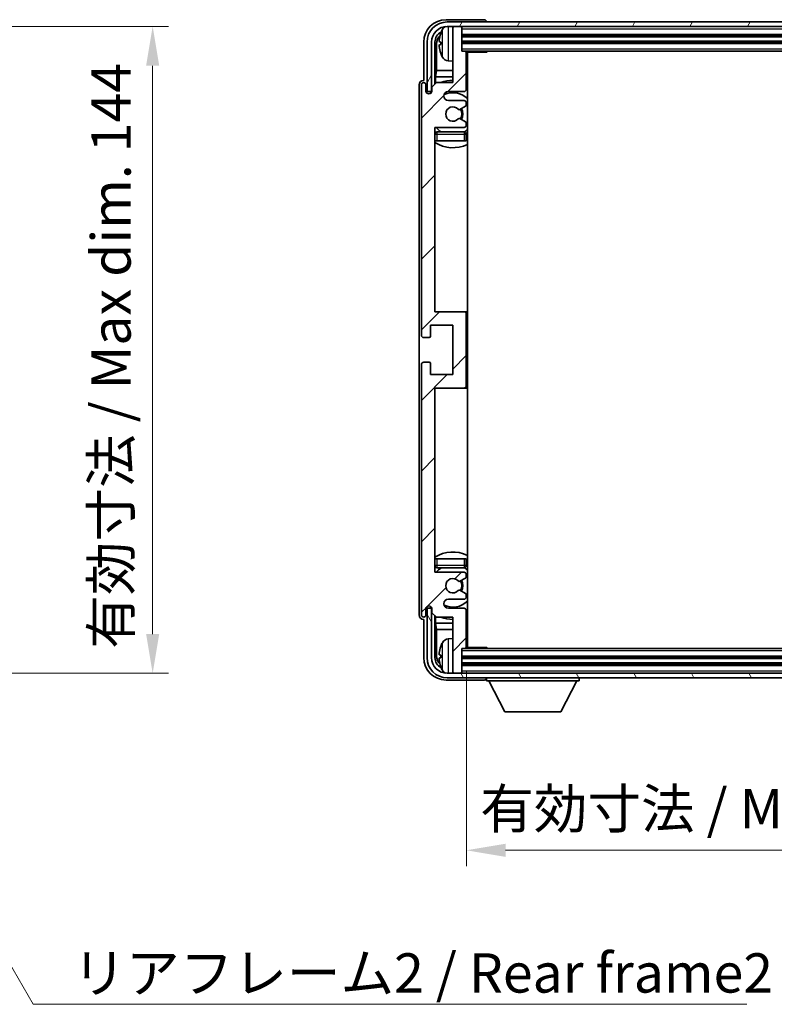
# Model space of a CAD drawing. Units: millimetres. Extents: x 0 to 7694, y -1 to 1123.
# Drawn here: x 2609 to 2777, y 603 to 823 of the extents above; entities that cross this region are included whole.
import ezdxf

# ---------------------------------------------------------------- set-up
doc = ezdxf.new("R2010")
doc.units = ezdxf.units.MM
for name, color, linetype, lineweight in [('Dimension (ISO)', 7, 'Continuous', 18), ('Dimension (ISO) @ 1', 7, 'Continuous', 18), ('Hatch (ISO)', 1, 'Continuous', 18), ('Symbol (ISO)', 7, 'Continuous', 18), ('Symbol (ISO) @ 1', 7, 'Continuous', 18), ('Visible (ISO)', 7, 'Continuous', 35), ('Visible Narrow (ISO)', 7, 'Continuous', 25)]:
    doc.layers.add(name, color=color, linetype=linetype, lineweight=lineweight)
doc.styles.add('Note Text (TK)', font='MS PGothic.ttf')
doc.dimstyles.new('Default - Method 1b (TK)', dxfattribs={"dimscale": 4, "dimtxt": 2.5, "dimasz": 2.5, "dimexe": 1, "dimexo": 1.5, "dimgap": 1, "dimtad": 1, "dimtoh": 1, "dimrnd": 1e-08, "dimdsep": 46, "dimtxsty": 'Note Text (TK)', "dimcen": 0.09, "dimdle": 5, "dimclrd": 100, "dimclre": 100, "dimclrt": 7, "dimadec": 1, "dimazin": 1, "dimtfac": 1, "dimtmove": 0, "dimatfit": 3, "dimfxl": 1, "dimtolj": 1, "dimlwd": -1, "dimlwe": -1, "dimarcsym": 0})
doc.dimstyles.new('Default - Method 1b (TK)$7', dxfattribs={"dimscale": 4, "dimtxt": 2.5, "dimasz": 2.5, "dimexe": 1, "dimexo": 1.5, "dimgap": 1, "dimtad": 1, "dimtoh": 1, "dimrnd": 1e-08, "dimdsep": 46, "dimtxsty": 'Note Text (TK)', "dimcen": 0.09, "dimdle": 5, "dimclrd": 100, "dimclre": 100, "dimclrt": 7, "dimadec": 1, "dimazin": 1, "dimtfac": 1, "dimtmove": 0, "dimatfit": 3, "dimfxl": 1, "dimtolj": 1, "dimlwd": -1, "dimlwe": -1, "dimarcsym": 0})

# ---------------------------------------------------------------- blocks, each defined once
blk = doc.blocks.new('*D44')
at = {"layer": 'Defpoints', "color": 0}
for p in [(2571.66, 821.06), (2571.66, 677.06), (2638.16, 677.06)]:
    blk.add_point(p, dxfattribs=at)
at = {"layer": 'Dimension (ISO)', "color": 100}
for p, q in [((2576.91, 821.06), (2641.66, 821.06)), ((2638.16, 812.31), (2638.16, 685.81)), ((2576.91, 677.06), (2641.66, 677.06))]:
    blk.add_line(p, q, dxfattribs=at)
for points in [[(2636.7, 812.31), (2639.62, 812.31), (2638.16, 821.06)], [(2636.7, 685.81), (2639.62, 685.81), (2638.16, 677.06)]]:
    blk.add_solid(points, dxfattribs=at)
at = {"layer": 'Dimension (ISO)', "color": 7, "insert": (2628.89, 682.51), "char_height": 8.75, "attachment_point": 4, "rotation": 90, "style": 'Note Text (TK)'}
blk.add_mtext('\\A1;\\fＭＳ Ｐゴシック|b0|i0;\\H8.7500;有効寸法 / Max dim. 144', dxfattribs=at)
blk = doc.blocks.new('*D47')
at = {"layer": 'Defpoints', "color": 0}
for p in [(2708.03, 682.86), (2847.03, 682.86), (2847.03, 637.66)]:
    blk.add_point(p, dxfattribs=at)
at = {"layer": 'Dimension (ISO)', "color": 100}
for p, q in [((2708.03, 677.61), (2708.03, 634.16)), ((2847.03, 677.61), (2847.03, 634.16)), ((2716.78, 637.66), (2838.28, 637.66))]:
    blk.add_line(p, q, dxfattribs=at)
for points in [[(2716.78, 639.12), (2716.78, 636.2), (2708.03, 637.66)], [(2838.28, 639.12), (2838.28, 636.2), (2847.03, 637.66)]]:
    blk.add_solid(points, dxfattribs=at)
at = {"layer": 'Dimension (ISO)', "color": 7, "insert": (2711.13, 646.92), "char_height": 8.75, "attachment_point": 4, "style": 'Note Text (TK)'}
blk.add_mtext('\\A1;\\fＭＳ Ｐゴシック|b0|i0;\\H8.7500;有効寸法 / Max dim. 139', dxfattribs=at)

msp = doc.modelspace()

# ---------------------------------------------------------------- hatches: boundary and pattern name
at = {"layer": 'Hatch (ISO)'}
h = msp.add_hatch(dxfattribs=at)
h.set_pattern_fill('ANSI31', color=256, scale=88.9, angle=14.999978, style=0)
h.set_pattern_definition([(60, (1523.084, -28.554), (-9.623705, 5.55625), [])])
edge = h.paths.add_edge_path()
edge.add_line((2699.2771, 817.5579), (2699.2771, 806.5579))
edge.add_line((2699.2771, 806.5579), (2700.2771, 806.5579))
edge.add_line((2700.2771, 806.5579), (2700.2771, 817.5579))
edge.add_ellipse((2703.7771, 817.5579), major_axis=(-3.5, 0), ratio=1, start_angle=270, end_angle=360, ccw=False)
edge.add_line((2703.7771, 821.0579), (2705.3271, 821.0579))
edge.add_line((2705.3271, 821.0579), (2706.7271, 821.0579))
edge.add_line((2706.7271, 821.0579), (2848.3271, 821.0579))
edge.add_line((2848.3271, 821.0579), (2849.7271, 821.0579))
edge.add_line((2849.7271, 821.0579), (2851.2771, 821.0579))
edge.add_ellipse((2851.2771, 817.5579), major_axis=(0, 3.5), ratio=1, start_angle=270, end_angle=360, ccw=False)
edge.add_line((2854.7771, 817.5579), (2854.7771, 806.5579))
edge.add_line((2854.7771, 806.5579), (2855.7771, 806.5579))
edge.add_line((2855.7771, 806.5579), (2855.7771, 817.5579))
edge.add_ellipse((2851.2771, 817.5579), major_axis=(4.5, 0), ratio=1, start_angle=0, end_angle=90)
edge.add_line((2851.2771, 822.0579), (2703.7771, 822.0579))
edge.add_ellipse((2703.7771, 817.5579), major_axis=(0, 4.5), ratio=1, start_angle=0, end_angle=90)
h = msp.add_hatch(dxfattribs=at)
h.set_pattern_fill('ANSI31', color=256, scale=88.9, style=0)
h.set_pattern_definition([(45, (1523.084, -28.554), (-7.85772, 7.85772), [])])
edge = h.paths.add_edge_path()
edge.add_line((2701.3771, 689.5579), (2705.0271, 689.5579))
edge.add_line((2705.0271, 689.5579), (2705.0271, 677.3579))
edge.add_ellipse((2705.3271, 677.3579), major_axis=(-0.3, 0), ratio=1, start_angle=0, end_angle=90)
edge.add_line((2705.3271, 677.0579), (2706.7271, 677.0579))
edge.add_ellipse((2706.7271, 677.3579), major_axis=(0, -0.3), ratio=1, start_angle=0, end_angle=90)
edge.add_line((2707.0271, 677.3579), (2707.0271, 682.5579))
edge.add_line((2707.0271, 682.5579), (2707.7271, 682.5579))
edge.add_ellipse((2707.7271, 682.8579), major_axis=(0, -0.3), ratio=1, start_angle=0, end_angle=90)
edge.add_line((2708.0271, 682.8579), (2708.0271, 691.0579))
edge.add_ellipse((2707.5271, 691.0579), major_axis=(0.5, 0), ratio=1, start_angle=0, end_angle=90)
edge.add_line((2707.5271, 691.5579), (2704.0271, 691.5579))
edge.add_ellipse((2704.0271, 692.5579), major_axis=(0, -1), ratio=1, start_angle=180, end_angle=360, ccw=False)
edge.add_line((2704.0271, 693.5579), (2707.5271, 693.5579))
edge.add_ellipse((2707.5271, 694.0579), major_axis=(0, -0.5), ratio=1, start_angle=0, end_angle=90)
edge.add_line((2708.0271, 694.0579), (2708.0271, 694.5681))
edge.add_ellipse((2707.7271, 694.5681), major_axis=(0.3, 0), ratio=1, start_angle=0, end_angle=60)
edge.add_line((2707.8771, 694.8279), (2706.6038, 695.563))
edge.add_ellipse((2706.4538, 695.3032), major_axis=(0.15, 0.2598), ratio=1, start_angle=0, end_angle=78.671012)
edge.add_ellipse((2705.0271, 696.5579), major_axis=(1.2015, -1.0566), ratio=1, start_angle=82.662386, end_angle=360, ccw=False)
edge.add_ellipse((2706.4537, 697.8127), major_axis=(-0.2253, -0.1981), ratio=1, start_angle=0, end_angle=77.981127)
edge.add_line((2706.6006, 697.5511), (2707.874, 698.2661))
edge.add_ellipse((2707.7271, 698.5277), major_axis=(0.1469, -0.2616), ratio=1, start_angle=0, end_angle=60.685474)
edge.add_line((2708.0271, 698.5277), (2708.0271, 699.0579))
edge.add_ellipse((2707.5271, 699.0579), major_axis=(0.5, 0), ratio=1, start_angle=0, end_angle=90)
edge.add_line((2707.5271, 699.5579), (2701.0271, 699.5579))
edge.add_line((2701.0271, 699.5579), (2701.0271, 740.5579))
edge.add_line((2701.0271, 740.5579), (2707.5271, 740.5579))
edge.add_ellipse((2707.5271, 741.0579), major_axis=(0, -0.5), ratio=1, start_angle=0, end_angle=90)
edge.add_line((2708.0271, 741.0579), (2708.0271, 757.0579))
edge.add_ellipse((2707.5271, 757.0579), major_axis=(0.5, 0), ratio=1, start_angle=0, end_angle=90)
edge.add_line((2707.5271, 757.5579), (2701.0271, 757.5579))
edge.add_line((2701.0271, 757.5579), (2701.0271, 798.5579))
edge.add_line((2701.0271, 798.5579), (2707.5271, 798.5579))
edge.add_ellipse((2707.5271, 799.0579), major_axis=(0, -0.5), ratio=1, start_angle=0, end_angle=90)
edge.add_line((2708.0271, 799.0579), (2708.0271, 799.5881))
edge.add_ellipse((2707.7271, 799.5881), major_axis=(0.3, 0), ratio=1, start_angle=0, end_angle=60.685474)
edge.add_line((2707.874, 799.8497), (2706.6006, 800.5646))
edge.add_ellipse((2706.4537, 800.3031), major_axis=(0.1469, 0.2616), ratio=1, start_angle=0, end_angle=77.981127)
edge.add_ellipse((2705.0271, 801.5579), major_axis=(1.2014, -1.0567), ratio=1, start_angle=82.662386, end_angle=360, ccw=False)
edge.add_ellipse((2706.4538, 802.8126), major_axis=(-0.2253, -0.1981), ratio=1, start_angle=0, end_angle=78.671012)
edge.add_line((2706.6038, 802.5528), (2707.8771, 803.2879))
edge.add_ellipse((2707.7271, 803.5477), major_axis=(0.15, -0.2598), ratio=1, start_angle=0, end_angle=60)
edge.add_line((2708.0271, 803.5477), (2708.0271, 804.0579))
edge.add_ellipse((2707.5271, 804.0579), major_axis=(0.5, 0), ratio=1, start_angle=0, end_angle=90)
edge.add_line((2707.5271, 804.5579), (2704.0271, 804.5579))
edge.add_ellipse((2704.0271, 805.5579), major_axis=(0, -1), ratio=1, start_angle=180, end_angle=360, ccw=False)
edge.add_line((2704.0271, 806.5579), (2707.5271, 806.5579))
edge.add_ellipse((2707.5271, 807.0579), major_axis=(0, -0.5), ratio=1, start_angle=0, end_angle=90)
edge.add_line((2708.0271, 807.0579), (2708.0271, 815.2579))
edge.add_ellipse((2707.7271, 815.2579), major_axis=(0.3, 0), ratio=1, start_angle=0, end_angle=90)
edge.add_line((2707.7271, 815.5579), (2707.0271, 815.5579))
edge.add_line((2707.0271, 815.5579), (2707.0271, 820.7579))
edge.add_ellipse((2706.7271, 820.7579), major_axis=(0.3, 0), ratio=1, start_angle=0, end_angle=90)
edge.add_line((2706.7271, 821.0579), (2705.3271, 821.0579))
edge.add_ellipse((2705.3271, 820.7579), major_axis=(0, 0.3), ratio=1, start_angle=0, end_angle=90)
edge.add_line((2705.0271, 820.7579), (2705.0271, 808.5579))
edge.add_line((2705.0271, 808.5579), (2701.3771, 808.5579))
edge.add_line((2701.3771, 808.5579), (2700.3771, 807.5579))
edge.add_line((2700.3771, 807.5579), (2700.3771, 806.6579))
edge.add_ellipse((2699.7021, 806.7376), major_axis=(0.675, -0.0797), ratio=1, start_angle=193.465843, end_angle=360, ccw=False)
edge.add_line((2699.0271, 806.6579), (2699.0271, 808.0579))
edge.add_ellipse((2698.5271, 808.0579), major_axis=(0.5, 0), ratio=1, start_angle=0, end_angle=180)
edge.add_line((2698.0271, 808.0579), (2698.0271, 752.3079))
edge.add_ellipse((2698.5271, 752.3079), major_axis=(-0.5, 0), ratio=1, start_angle=0, end_angle=90)
edge.add_line((2698.5271, 751.8079), (2699.7271, 751.8079))
edge.add_ellipse((2699.7271, 752.1079), major_axis=(0, -0.3), ratio=1, start_angle=0, end_angle=90)
edge.add_line((2700.0271, 752.1079), (2700.0271, 754.5579))
edge.add_line((2700.0271, 754.5579), (2705.0271, 754.5579))
edge.add_line((2705.0271, 754.5579), (2705.0271, 743.5579))
edge.add_line((2705.0271, 743.5579), (2700.0271, 743.5579))
edge.add_line((2700.0271, 743.5579), (2700.0271, 746.0079))
edge.add_ellipse((2699.7271, 746.0079), major_axis=(0.3, 0), ratio=1, start_angle=0, end_angle=90)
edge.add_line((2699.7271, 746.3079), (2698.5271, 746.3079))
edge.add_ellipse((2698.5271, 745.8079), major_axis=(0, 0.5), ratio=1, start_angle=0, end_angle=90)
edge.add_line((2698.0271, 745.8079), (2698.0271, 690.0579))
edge.add_ellipse((2698.5271, 690.0579), major_axis=(-0.5, 0), ratio=1, start_angle=0, end_angle=180)
edge.add_line((2699.0271, 690.0579), (2699.0271, 691.4579))
edge.add_ellipse((2699.7021, 691.3782), major_axis=(-0.675, 0.0797), ratio=1, start_angle=193.465843, end_angle=360, ccw=False)
edge.add_line((2700.3771, 691.4579), (2700.3771, 690.5579))
edge.add_line((2700.3771, 690.5579), (2701.3771, 689.5579))
h = msp.add_hatch(dxfattribs=at)
h.set_pattern_fill('ANSI31', color=256, scale=88.9, angle=75.000175, style=0)
h.set_pattern_definition([(120.0002, (1523.084, -28.554), (-9.62369, -5.55628), [])])
edge = h.paths.add_edge_path()
edge.add_ellipse((2703.7771, 680.5579), major_axis=(0, -3.5), ratio=1, start_angle=270, end_angle=360)
edge.add_line((2703.7771, 677.0579), (2705.3271, 677.0579))
edge.add_line((2705.3271, 677.0579), (2706.7271, 677.0579))
edge.add_line((2706.7271, 677.0579), (2848.3271, 677.0579))
edge.add_line((2848.3271, 677.0579), (2849.7271, 677.0579))
edge.add_line((2849.7271, 677.0579), (2851.2771, 677.0579))
edge.add_ellipse((2851.2771, 680.5579), major_axis=(3.5, 0), ratio=1, start_angle=270, end_angle=360)
edge.add_line((2854.7771, 680.5579), (2854.7771, 691.5579))
edge.add_line((2854.7771, 691.5579), (2855.7771, 691.5579))
edge.add_line((2855.7771, 691.5579), (2855.7771, 680.5579))
edge.add_ellipse((2851.2771, 680.5579), major_axis=(0, -4.5), ratio=1, start_angle=0, end_angle=90, ccw=False)
edge.add_line((2851.2771, 676.0579), (2703.7771, 676.0579))
edge.add_ellipse((2703.7771, 680.5579), major_axis=(-4.5, 0), ratio=1, start_angle=0, end_angle=90, ccw=False)
edge.add_line((2699.2771, 680.5579), (2699.2771, 691.5579))
edge.add_line((2699.2771, 691.5579), (2700.2771, 691.5579))
edge.add_line((2700.2771, 691.5579), (2700.2771, 680.5579))

# ---------------------------------------------------------------- linework, layer by layer
at = {"layer": 'Visible (ISO)'}
for p, q in [((2712.0274, 822.5579), (2703.524, 822.5579)), ((2851.2771, 822.0579), (2703.7771, 822.0579)), ((2712.5271, 822.0579), (2712.5271, 822.0582)), ((2703.7771, 821.0579), (2851.2771, 821.0579)), ((2705.0271, 820.7579), (2705.0271, 821.0579)), ((2705.0271, 820.7579), (2705.0271, 808.5579)), ((2706.7271, 821.0579), (2705.3271, 821.0579)), ((2707.0271, 820.7579), (2707.0271, 821.0579)), ((2707.0271, 815.5579), (2707.0271, 820.7579)), ((2698.5271, 817.5609), (2698.5271, 809.0579)), ((2699.2771, 817.5579), (2699.2771, 806.5579)), ((2700.2771, 806.5579), (2700.2771, 817.5579)), ((2701.0286, 808.2094), (2701.0286, 817.5579)), ((2702.3131, 817.5902), (2702.3131, 817.0256)), ((2707.0271, 819.0579), (2848.0271, 819.0579)), ((2707.0271, 817.5579), (2848.0271, 817.5579)), ((2701.3778, 817.2087), (2701.3778, 811.2791)), ((2707.7271, 815.5579), (2707.0271, 815.5579)), ((2707.7271, 815.5579), (2847.3271, 815.5579)), ((2712.5976, 815.3079), (2712.5976, 815.5579)), ((2712.8476, 815.5579), (2712.5976, 815.3079)), ((2703.9681, 813.4005), (2705.0271, 813.3079)), ((2708.0229, 815.3079), (2712.5976, 815.3079)), ((2708.0271, 807.0579), (2708.0271, 815.2579)), ((2708.2771, 682.8079), (2708.2771, 815.3079)), ((2701.1857, 809.87), (2701.3778, 811.2791)), ((2705.0271, 811.2791), (2701.3778, 811.2791)), ((2708.2771, 811.2791), (2708.0271, 811.2791)), ((2698.5271, 809.0579), (2698.5265, 809.0579)), ((2701.1857, 809.87), (2701.1857, 808.3666)), ((2705.0271, 809.87), (2701.1857, 809.87)), ((2708.2771, 809.87), (2708.0271, 809.87)), ((2697.5271, 808.0585), (2697.5271, 690.0573)), ((2698.0271, 808.0579), (2698.0271, 752.3079)), ((2699.0271, 806.6579), (2699.0271, 808.0579)), ((2701.3771, 808.5579), (2700.3771, 807.5579)), ((2700.3771, 807.5579), (2700.3771, 806.6579)), ((2705.0271, 808.5579), (2701.3771, 808.5579)), ((2699.2771, 806.5579), (2700.2771, 806.5579)), ((2700.0286, 806.1415), (2700.0286, 806.3565)), ((2700.0984, 806.1854), (2700.0984, 806.2867)), ((2700.2285, 806.5564), (2700.3572, 806.5564)), ((2700.2983, 806.4865), (2700.3337, 806.4865)), ((2704.0271, 806.5579), (2707.5271, 806.5579)), ((2707.5271, 804.5579), (2704.0271, 804.5579)), ((2706.6038, 802.5528), (2707.8771, 803.2879)), ((2708.0271, 803.5477), (2708.0271, 804.0579)), ((2707.874, 799.8497), (2706.6006, 800.5646)), ((2701.0271, 757.5579), (2701.0271, 798.5579)), ((2701.0271, 798.5579), (2707.5271, 798.5579)), ((2708.0271, 799.0579), (2708.0271, 799.5881)), ((2707.5271, 797.5579), (2701.5271, 797.5579)), ((2708.0271, 795.5579), (2708.0271, 797.0579)), ((2701.5271, 795.5579), (2701.0271, 795.5579)), ((2707.5271, 795.5579), (2701.5271, 795.5579)), ((2708.0271, 795.5579), (2707.5271, 795.5579)), ((2707.5271, 757.5579), (2701.0271, 757.5579)), ((2708.2771, 757.5579), (2707.5271, 757.5579)), ((2708.0271, 741.0579), (2708.0271, 757.0579)), ((2700.0271, 752.1079), (2700.0271, 754.5579)), ((2700.0271, 754.5579), (2705.0271, 754.5579)), ((2705.0271, 754.5579), (2705.0271, 743.5579)), ((2698.5271, 751.8079), (2699.7271, 751.8079)), ((2698.0271, 745.8079), (2698.0271, 690.0579)), ((2699.7271, 746.3079), (2698.5271, 746.3079)), ((2700.0271, 743.5579), (2700.0271, 746.0079)), ((2705.0271, 743.5579), (2700.0271, 743.5579)), ((2701.0271, 699.5579), (2701.0271, 740.5579)), ((2701.0271, 740.5579), (2707.5271, 740.5579)), ((2707.5271, 740.5579), (2708.2771, 740.5579)), ((2701.0271, 702.5579), (2701.5271, 702.5579)), ((2701.5271, 702.5579), (2707.5271, 702.5579)), ((2707.5271, 702.5579), (2708.0271, 702.5579)), ((2708.0271, 701.0579), (2708.0271, 702.5579)), ((2707.5271, 699.5579), (2701.0271, 699.5579)), ((2701.5271, 700.5579), (2707.5271, 700.5579)), ((2706.6006, 697.5511), (2707.874, 698.2661)), ((2708.0271, 698.5277), (2708.0271, 699.0579)), ((2707.8771, 694.8279), (2706.6038, 695.563)), ((2704.0271, 693.5579), (2707.5271, 693.5579)), ((2708.0271, 694.0579), (2708.0271, 694.5681)), ((2699.0271, 690.0579), (2699.0271, 691.4579)), ((2700.2771, 691.5579), (2699.2771, 691.5579)), ((2699.2771, 691.5579), (2699.2771, 680.5579)), ((2700.0286, 691.7593), (2700.0286, 691.9743)), ((2700.0984, 691.8291), (2700.0984, 691.9304)), ((2700.3572, 691.5594), (2700.2285, 691.5594)), ((2700.2771, 680.5579), (2700.2771, 691.5579)), ((2700.3337, 691.6293), (2700.2983, 691.6293)), ((2700.3771, 691.4579), (2700.3771, 690.5579)), ((2700.3771, 690.5579), (2701.3771, 689.5579)), ((2707.5271, 691.5579), (2704.0271, 691.5579)), ((2708.0271, 682.8579), (2708.0271, 691.0579)), ((2698.5265, 689.0579), (2698.5271, 689.0579)), ((2698.5271, 689.0579), (2698.5271, 680.5549)), ((2701.0286, 680.5579), (2701.0286, 689.9064)), ((2701.1857, 689.7492), (2701.1857, 688.2458)), ((2701.1857, 688.2458), (2705.0271, 688.2458)), ((2701.1857, 688.2458), (2701.3778, 686.8367)), ((2701.3771, 689.5579), (2705.0271, 689.5579)), ((2705.0271, 689.5579), (2705.0271, 677.3579)), ((2708.0271, 688.2458), (2708.2771, 688.2458)), ((2701.3778, 686.8367), (2705.0271, 686.8367)), ((2701.3778, 686.8367), (2701.3778, 680.9071)), ((2708.0271, 686.8367), (2708.2771, 686.8367)), ((2703.9681, 684.7153), (2705.0271, 684.8079)), ((2707.0271, 677.3579), (2707.0271, 682.5579)), ((2707.0271, 682.5579), (2707.7271, 682.5579)), ((2847.3271, 682.5579), (2707.7271, 682.5579)), ((2708.0229, 682.8079), (2712.5976, 682.8079)), ((2712.5976, 682.5579), (2712.5976, 682.8079)), ((2712.8476, 682.5579), (2712.5976, 682.8079)), ((2702.3131, 681.0902), (2702.3131, 680.5256)), ((2848.0271, 680.5579), (2707.0271, 680.5579)), ((2705.0271, 677.0579), (2705.0271, 677.3579)), ((2848.0271, 679.0579), (2707.0271, 679.0579)), ((2707.0271, 677.0579), (2707.0271, 677.3579)), ((2703.524, 675.5579), (2712.0274, 675.5579)), ((2851.2771, 677.0579), (2703.7771, 677.0579)), ((2703.7771, 676.0579), (2851.2771, 676.0579)), ((2705.3271, 677.0579), (2706.7271, 677.0579)), ((2712.5271, 676.0579), (2712.5271, 675.3579)), ((2712.5271, 675.3579), (2733.1271, 675.3579)), ((2716.5771, 668.4579), (2713.0271, 675.3579)), ((2729.0771, 668.4579), (2732.6271, 675.3579)), ((2733.1271, 676.0579), (2733.1271, 675.3579)), ((2716.5771, 668.4579), (2729.0771, 668.4579))]:
    msp.add_line(p, q, dxfattribs=at)
for centre, radius, start, end in [((2703.7771, 817.5579), 4.5, 90, 180), ((2703.7771, 817.5579), 3.5, 90, 180), ((2708.4271, 817.3079), 6.5, 151.827266, 159.960393), ((2704.1076, 819.6213), 1.6, 118.15067, 151.827266), ((2705.3271, 820.7579), 0.3, 90, 180), ((2706.7271, 820.7579), 0.3, 0, 90), ((2702.4377, 819.4926), 0.1246, 159.960393, 178.185174), ((2707.7271, 815.2579), 0.3, 0, 90), ((2702.4377, 815.1232), 0.1246, 181.814826, 200.039607), ((2708.4271, 817.3079), 6.5, 200.039607, 208.172734), ((2704.1076, 814.9945), 1.6, 208.172734, 265), ((2708.5271, 815.0579), 0.5, 150, 240), ((2708.5271, 813.0579), 0.5, 120, 240), ((2705.0271, 801.5579), 7.5, 90, 111.03947), ((2698.5271, 808.0579), 0.5, 0, 180), ((2699.7021, 806.7376), 0.6797, 186.732921, 353.267079), ((2707.5271, 807.0579), 0.5, 270, 0), ((2705.0271, 801.5579), 7.5, 64.320711, 66.421822), ((2704.0271, 805.5579), 1, 90, 270), ((2705.0271, 801.5579), 4.75, 46.826449, 114.136249), ((2707.5271, 804.0579), 0.5, 0, 90), ((2705.0271, 801.5579), 1.6, 41.328988, 318.666601), ((2706.4538, 802.8126), 0.3, 221.328988, 300), ((2705.0271, 801.5579), 2, 327.944419, 32.098648), ((2705.0271, 801.5579), 2.25, 328.249176, 31.865377), ((2707.7271, 803.5477), 0.3, 300, 0), ((2706.4537, 800.3031), 0.3, 60.685474, 138.666601), ((2705.0271, 801.5579), 4.75, 219.166711, 237.363102), ((2707.5271, 799.0579), 0.5, 270, 0), ((2705.0271, 801.5579), 4.75, 302.564701, 313.173551), ((2707.7271, 799.5881), 0.3, 0, 60.685474), ((2701.5271, 797.0579), 0.5, 90, 180), ((2707.5271, 797.0579), 0.5, 0, 90), ((2705.0271, 801.5579), 7.5, 237.769047, 295.679289), ((2707.5271, 757.0579), 0.5, 0, 90), ((2698.5271, 752.3079), 0.5, 180, 270), ((2699.7271, 752.1079), 0.3, 270, 0), ((2698.5271, 745.8079), 0.5, 90, 180), ((2699.7271, 746.0079), 0.3, 0, 90), ((2707.5271, 741.0579), 0.5, 270, 0), ((2705.0271, 696.5579), 7.5, 64.320711, 122.230953), ((2701.5271, 701.0579), 0.5, 180, 270), ((2705.0271, 696.5579), 4.75, 122.636898, 140.833289), ((2707.5271, 701.0579), 0.5, 270, 0), ((2707.5271, 699.0579), 0.5, 0, 90), ((2705.0271, 696.5579), 4.75, 46.826449, 57.435299), ((2705.0271, 696.5579), 1.6, 41.333399, 318.671012), ((2706.4537, 697.8127), 0.3, 221.333399, 299.314526), ((2705.0271, 696.5579), 2, 327.901352, 32.055581), ((2705.0271, 696.5579), 2.25, 328.134623, 31.750824), ((2707.7271, 698.5277), 0.3, 299.314526, 0), ((2706.4538, 695.3032), 0.3, 60, 138.671012), ((2707.7271, 694.5681), 0.3, 0, 60), ((2704.0271, 692.5579), 1, 90, 270), ((2705.0271, 696.5579), 4.75, 245.863751, 313.173551), ((2707.5271, 694.0579), 0.5, 270, 0), ((2699.7021, 691.3782), 0.6797, 6.732921, 173.267079), ((2707.5271, 691.0579), 0.5, 0, 90), ((2698.5271, 690.0579), 0.5, 180, 0), ((2705.0271, 696.5579), 7.5, 248.96053, 270), ((2705.0271, 696.5579), 7.5, 293.578178, 295.679289), ((2708.4271, 680.8079), 6.5, 151.827266, 159.960393), ((2704.1076, 683.1213), 1.6, 95, 151.827266), ((2708.5271, 685.0579), 0.5, 120, 240), ((2702.4377, 682.9926), 0.1246, 159.960393, 178.185174), ((2707.7271, 682.8579), 0.3, 270, 0), ((2708.5271, 683.0579), 0.5, 120, 210), ((2703.7771, 680.5579), 4.5, 180, 270), ((2703.7771, 680.5579), 3.5, 180, 270), ((2702.4377, 678.6232), 0.1246, 181.814826, 200.039607), ((2708.4271, 680.8079), 6.5, 200.039607, 208.172734), ((2704.1076, 678.4945), 1.6, 208.172734, 241.84933), ((2705.3271, 677.3579), 0.3, 180, 270), ((2706.7271, 677.3579), 0.3, 270, 0)]:
    msp.add_arc(centre, radius, start, end, dxfattribs=at)
for centre, major_axis, ratio, start_param, end_param in [((2703.5301, 817.5549), (-3.5398, 3.5398), 0.99878277, 5.49839613, 7.06797448), ((2712.0268, 822.0576), (0.354, 0.354), 0.99878277, 5.49839613, 7.06797448), ((2703.5301, 817.5549), (-1.7699, 1.7699), 0.99878277, 5.955351, 7.06797448), ((2703.8793, 817.2056), (-1.7699, 1.7699), 0.99878277, 6.25050164, 7.06797448), ((2708.4148, 817.3007), (-3.2829, 5.6083), 0.99488747, 0.69485901, 0.93384331), ((2708.4148, 817.1683), (-6.4737, 0.5671), 0.05101764, 0.10959827, 0.34858257), ((2708.4148, 817.4475), (-6.4737, -0.5671), 0.05101764, 5.93460274, 6.17358703), ((2708.4148, 817.3151), (3.2829, 5.6083), 0.99488747, 2.20774935, 2.44673364), ((2698.5277, 808.0573), (-0.708, 0.708), 0.99878277, 5.49839613, 7.06797448), ((2700.2287, 806.3563), (-0.1416, 0.1416), 0.99878277, 5.49839613, 7.06797448), ((2700.2986, 806.2864), (-0.1416, 0.1416), 0.99878277, 5.49839613, 7.06797448), ((2700.2287, 691.7595), (-0.1416, -0.1416), 0.99878277, 5.49839613, 7.06797448), ((2700.2986, 691.8294), (-0.1416, -0.1416), 0.99878277, 5.49839613, 7.06797448), ((2698.5277, 690.0585), (-0.708, -0.708), 0.99878277, 5.49839613, 7.06797448), ((2708.4148, 680.8007), (-3.2829, 5.6083), 0.99488747, 0.69485901, 0.93384331), ((2703.5301, 680.5609), (-3.5398, -3.5398), 0.99878277, 5.49839613, 7.06797448), ((2703.5301, 680.5609), (-1.7699, -1.7699), 0.99878277, 5.49839613, 6.61101961), ((2703.8793, 680.9102), (-1.7699, -1.7699), 0.99878277, 5.49839613, 6.31586897), ((2708.4148, 680.6683), (-6.4737, 0.5671), 0.05101764, 0.10959827, 0.34858257), ((2708.4148, 680.9475), (-6.4737, -0.5671), 0.05101764, 5.93460274, 6.17358703), ((2708.4148, 680.8151), (3.2829, 5.6083), 0.99488747, 2.20774935, 2.44673364), ((2712.0268, 676.0582), (0.354, -0.354), 0.99878277, 5.49839613, 7.06797448)]:
    msp.add_ellipse(centre, major_axis=major_axis, ratio=ratio, start_param=start_param, end_param=end_param, dxfattribs=at)
for points, knots in [([(2701.9768, 817.6959), (2701.9725, 817.6984), (2701.9688, 817.7092), (2701.9641, 817.7474), (2701.9632, 817.7749), (2701.9639, 817.8367), (2701.9655, 817.8753), (2701.9707, 817.9473), (2701.9735, 817.9794), (2701.9768, 818.0106)], [0, 0, 0, 0, 0.0124997785, 0.0124997785, 0.0249995571, 0.0249995571, 0.0375236714, 0.0375236714, 0.0466766062, 0.0466766062, 0.0466766062, 0.0466766062]), ([(2701.9768, 816.6052), (2701.9725, 816.6466), (2701.9688, 816.6903), (2701.9641, 816.7701), (2701.9632, 816.806), (2701.9639, 816.8619), (2701.9655, 816.8856), (2701.9707, 816.9116), (2701.9735, 816.918), (2701.9768, 816.9199)], [0, 0, 0, 0, 0.0125039067, 0.0125039067, 0.0250078135, 0.0250078135, 0.0375277995, 0.0375277995, 0.0466766392, 0.0466766392, 0.0466766392, 0.0466766392]), ([(2701.9768, 681.1959), (2701.9725, 681.1984), (2701.9688, 681.2092), (2701.9641, 681.2474), (2701.9632, 681.2749), (2701.9639, 681.3367), (2701.9655, 681.3753), (2701.9707, 681.4473), (2701.9735, 681.4794), (2701.9768, 681.5106)], [0, 0, 0, 0, 0.0124997785, 0.0124997785, 0.0249995571, 0.0249995571, 0.0375236714, 0.0375236714, 0.0466766062, 0.0466766062, 0.0466766062, 0.0466766062]), ([(2701.9768, 680.1052), (2701.9725, 680.1466), (2701.9688, 680.1903), (2701.9641, 680.2701), (2701.9632, 680.306), (2701.9639, 680.3619), (2701.9655, 680.3856), (2701.9707, 680.4116), (2701.9735, 680.418), (2701.9768, 680.4199)], [0, 0, 0, 0, 0.0125039067, 0.0125039067, 0.0250078135, 0.0250078135, 0.0375277995, 0.0375277995, 0.0466766392, 0.0466766392, 0.0466766392, 0.0466766392])]:
    msp.add_open_spline(points, degree=3, knots=knots, dxfattribs=at)
at = {"layer": 'Visible Narrow (ISO)'}
for p, q in [((2702.6971, 814.239), (2702.6971, 820.3768)), ((2703.9681, 821.0579), (2703.9681, 813.4005)), ((2707.0271, 820.5579), (2848.0271, 820.5579)), ((2701.3778, 817.2087), (2701.0286, 817.5579)), ((2702.3206, 819.5353), (2702.3206, 819.5175)), ((2702.3206, 817.5885), (2702.3206, 817.0273)), ((2707.0271, 819.3579), (2848.0271, 819.3579)), ((2707.0271, 818.7579), (2848.0271, 818.7579)), ((2707.0271, 817.8579), (2848.0271, 817.8579)), ((2707.0271, 817.2579), (2848.0271, 817.2579)), ((2707.0271, 816.0579), (2848.0271, 816.0579)), ((2702.3206, 815.0983), (2702.3206, 815.0805)), ((2700.0286, 806.3565), (2700.0984, 806.2867)), ((2700.2983, 806.4865), (2700.2285, 806.5564)), ((2701.0271, 797.0579), (2701.5271, 797.0579)), ((2701.5271, 797.0579), (2701.5271, 797.5579)), ((2701.5271, 795.5579), (2701.5271, 797.0579)), ((2701.5271, 797.0579), (2707.5271, 797.0579)), ((2707.5271, 797.5579), (2707.5271, 797.0579)), ((2707.5271, 797.0579), (2708.0271, 797.0579)), ((2707.5271, 797.0579), (2707.5271, 795.5579)), ((2701.5271, 701.0579), (2701.5271, 702.5579)), ((2707.5271, 702.5579), (2707.5271, 701.0579)), ((2701.5271, 701.0579), (2701.0271, 701.0579)), ((2707.5271, 701.0579), (2701.5271, 701.0579)), ((2701.5271, 700.5579), (2701.5271, 701.0579)), ((2708.0271, 701.0579), (2707.5271, 701.0579)), ((2707.5271, 701.0579), (2707.5271, 700.5579)), ((2700.0984, 691.8291), (2700.0286, 691.7593)), ((2700.2285, 691.5594), (2700.2983, 691.6293)), ((2702.6971, 677.739), (2702.6971, 683.8768)), ((2703.9681, 684.7153), (2703.9681, 677.0579)), ((2702.3206, 683.0353), (2702.3206, 683.0175)), ((2848.0271, 682.0579), (2707.0271, 682.0579)), ((2701.0286, 680.5579), (2701.3778, 680.9071)), ((2702.3206, 681.0885), (2702.3206, 680.5273)), ((2848.0271, 680.8579), (2707.0271, 680.8579)), ((2848.0271, 680.2579), (2707.0271, 680.2579)), ((2702.3206, 678.5983), (2702.3206, 678.5805)), ((2848.0271, 679.3579), (2707.0271, 679.3579)), ((2848.0271, 678.7579), (2707.0271, 678.7579)), ((2848.0271, 677.5579), (2707.0271, 677.5579))]:
    msp.add_line(p, q, dxfattribs=at)

# ---------------------------------------------------------------- texts
at = {"layer": 'Symbol (ISO)', "color": 7, "insert": (2620.3183, 614.7306), "char_height": 8.75, "width": 156.732459, "attachment_point": 1, "line_spacing_factor": 1.5, "style": 'Note Text (TK)'}
msp.add_mtext('{\\fＭＳ Ｐゴシック|b0|i0;リアフレーム2 / Rear frame2}', dxfattribs=at)

# ---------------------------------------------------------------- dimensions: what is measured, and where the dimension line sits
at = {"layer": 'Dimension (ISO) @ 1', "color": 100}
dim = msp.add_linear_dim(base=(2638.1607, 677.0579), p1=(2571.6607, 821.0579), p2=(2571.6607, 677.0579), angle=270, text='\\fＭＳ Ｐゴシック|b0|i0;\\H8.7500;有効寸法 / Max dim. <>', dimstyle='Default - Method 1b (TK)', override={"dimscale": 1, "dimtxt": 8.75, "dimasz": 8.75, "dimexe": 3.5, "dimexo": 5.25, "dimgap": 3.5, "dimtoh": 0, "dimdec": 2, "dimcen": 0.315, "dimtol": 0, "dimlim": 0, "dimtp": 0, "dimtm": 0, "dimtdec": 2, "dimtix": 0, "dimtofl": 0, "dimtmove": 0, "dimatfit": 1}, dxfattribs=at)
dim.commit()
dim.dimension.update_dxf_attribs({"geometry": '*D44', "text_midpoint": (2638.1607, 749.0579), "dimtype": 128})
dim = msp.add_linear_dim(base=(2847.0271, 637.6579), p1=(2708.0271, 682.8579), p2=(2847.0271, 682.8579), text='\\fＭＳ Ｐゴシック|b0|i0;\\H8.7500;有効寸法 / Max dim. <>', dimstyle='Default - Method 1b (TK)', override={"dimscale": 1, "dimtxt": 8.75, "dimasz": 8.75, "dimexe": 3.5, "dimexo": 5.25, "dimgap": 3.5, "dimtoh": 0, "dimdec": 2, "dimcen": 0.315, "dimtol": 0, "dimlim": 0, "dimtp": 0, "dimtm": 0, "dimtdec": 2, "dimtix": 0, "dimtofl": 0, "dimtmove": 0, "dimatfit": 1}, dxfattribs=at)
dim.commit()
dim.dimension.update_dxf_attribs({"geometry": '*D47', "text_midpoint": (2777.5271, 637.6579), "dimtype": 128})

# ---------------------------------------------------------------- leaders
at = {"layer": 'Symbol (ISO) @ 1', "color": 100, "annotation_type": 0, "has_hookline": 1, "hookline_direction": 0, "text_width": 150.1918}
msp.add_leader([(2568.1778, 678.2184), (2611.5683, 603.3779), (2620.3183, 603.3779)], dimstyle='Default - Method 1b (TK)$7', override={"dimscale": 1, "dimtxt": 8.75, "dimasz": 8.75, "dimgap": 0, "dimtad": 1}, dxfattribs=at)

doc.saveas('drawing.dxf')
